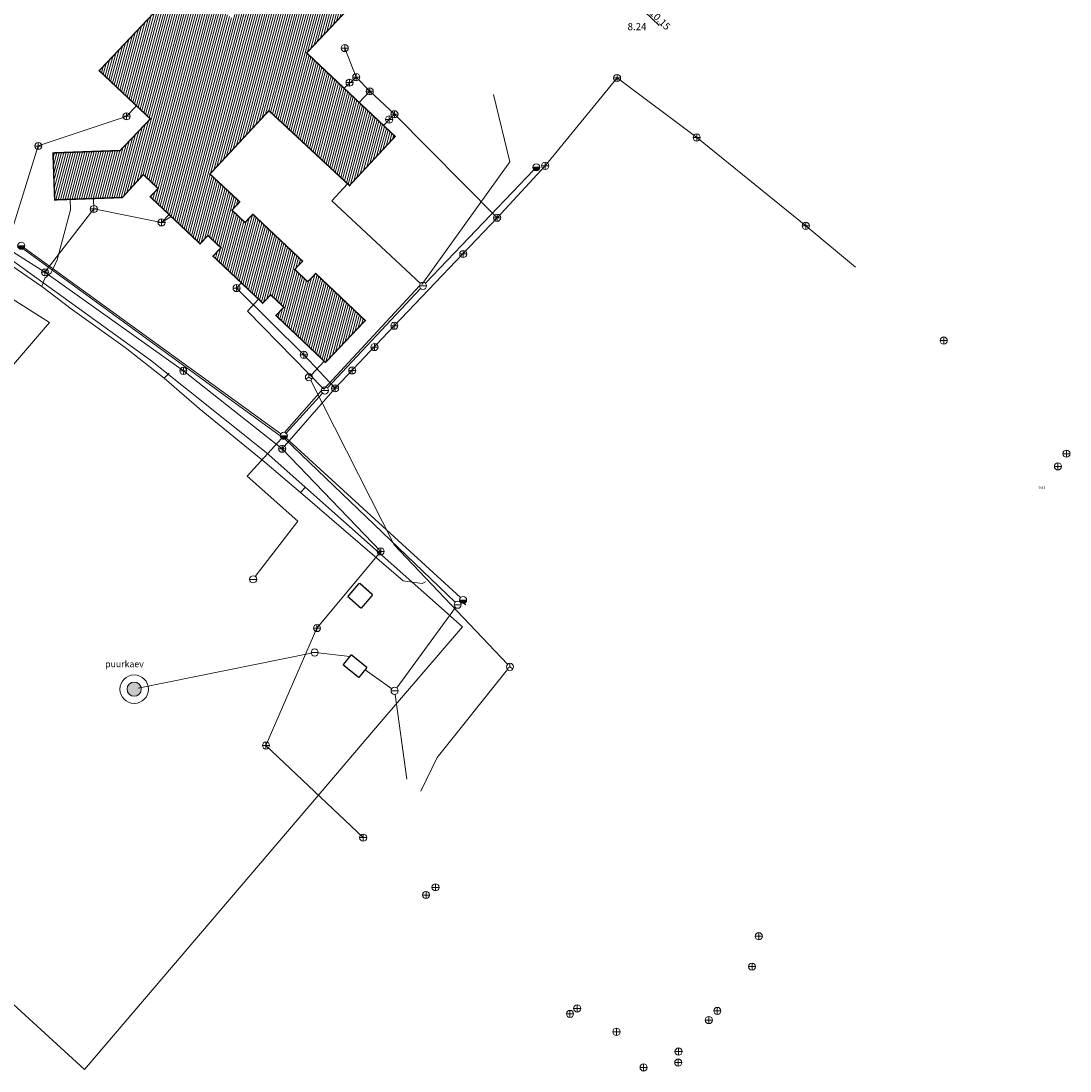
# Model space of a CAD drawing. Extents: x 414215 to 415299, y 6460516 to 6461503.
# Drawn here: x 414770 to 415065, y 6460623 to 6460917 of the extents above; entities that cross this region are included whole.
import ezdxf
from ezdxf.enums import TextEntityAlignment as Align

# ---------------------------------------------------------------- set-up
doc = ezdxf.new("R2010")
doc.units = 0
doc.header["$MEASUREMENT"] = 0
doc.linetypes.add('nolvap', pattern=[0.2, 0.1, 0.1])
doc.layers.get('0').update_dxf_attribs({"linetype": 'CONTINUOUS', "lineweight": 13})
for name, color, linetype, lineweight in [('1-HOONEOLEV', 250, 'CONTINUOUS', 13), ('kkaev', 7, 'CONTINUOUS', 13), ('ktrass', 26, 'KANAL', 13), ('mpkaabel', 1, 'MADALKAABEL', 13), ('PIIR', 1, 'CONTINUOUS', 13), ('reljeef', 251, 'CONTINUOUS', 13), ('SIKAEV', 6, 'CONTINUOUS', 13), ('sitrass', 6, 'SIDEKAABEL', 13), ('vkaev', 5, 'CONTINUOUS', 13), ('vtrass', 5, 'veetrass', 13), ('Z', 251, 'CONTINUOUS', 13)]:
    doc.layers.add(name, color=color, linetype=linetype, lineweight=lineweight)
doc.layers.get('0').freeze()
doc.styles.add('italicc', font='italicc.shx')
doc.styles.add('ROMANC', font='romanc.shx')
doc.styles.add('ROMANS', font='romans.shx', dxfattribs={"height": 1.8})
doc.linetypes.add('-S-', pattern='A,10,-1.5,["S",ROMANS,S=1.4,R=0,X=-0.7,Y=-0.7],-1.5,10,-3', length=26)
doc.linetypes.add('KANAL', pattern='A,2.5,-1.5,["K",ROMANC,S=1.6,R=0,X=-0.8,Y=-0.8],-1.5,7.5', length=13)
doc.linetypes.add('MADALKAABEL', pattern='A,8,-2,[142,geodeet.shx,S=0.025,R=185,X=1.18,Y=0.303],8,-1,[142,geodeet.shx,S=0.025,R=5,X=-2.195,Y=-0.299],-1', length=20)
doc.linetypes.add('SIDEKAABEL', pattern='A,8,-2,[134,geodeet.shx,S=0.1,R=0,X=3.5,Y=0],8,-2', length=20)
doc.linetypes.add('SIDEKANAL', pattern='A,2.5,-1.5,["S",ROMANC,S=1.6,R=0,X=-0.8,Y=-0.8],-1.5,7.5', length=13)
doc.linetypes.add('veetrass', pattern='A,10,-1.5,["V",ROMANC,S=1.6,R=0,X=-0.8,Y=-0.8],-1.5', length=13)
pattern_1 = [(75, (414897.9407, 6460710.0392), (-0.6037036, 0.1617619), [])]

# ---------------------------------------------------------------- blocks, each defined once
blk = doc.blocks.new('THYDRK')
blk.add_line((-1, 0), (1, 0))
at = {"const_width": 1}
blk.add_lwpolyline([(-0.5, 0, 1), (0.5, 0)], format="xyb", dxfattribs=at)
blk.add_circle((0, 0), 1)
blk = doc.blocks.new('VEKAEV')
blk.add_line((-1, 0), (1, 0))
blk.add_circle((0, 0), 1)
blk = doc.blocks.new('kakaev')
for p, q in [((-1, 0), (1, 0)), ((0, -1), (0, 1))]:
    blk.add_line(p, q)
blk.add_circle((0, 0), 1)
blk = doc.blocks.new('SIKAEV')
for q in [(-0.85, -0.52), (0, 1), (0.85, -0.52)]:
    blk.add_line((0, 0), q)
blk.add_circle((0, 0), 1)

msp = doc.modelspace()

# ---------------------------------------------------------------- hatches: boundary and pattern name
at = {"layer": '1-HOONEOLEV'}
h = msp.add_hatch(dxfattribs=at)
h.set_pattern_fill('ANSI31', color=252, scale=5, angle=30, style=0)
h.set_pattern_definition(pattern_1)
h.paths.add_polyline_path([(414846.07, 6460938.97), (414846.26, 6460933.25), (414868.31, 6460933.25), (414868.1, 6460939.7)])
h.paths.add_polyline_path([(414868.47, 6460928.25), (414868.31, 6460933.25), (414846.26, 6460933.25), (414846.4, 6460929.16), (414839.37, 6460928.88), (414838.79, 6460928.25)])
h.paths.add_polyline_path([(414838.79, 6460928.25), (414829.43, 6460918.12), (414818.46, 6460928.25), (414815.95, 6460928.25), (414792.38, 6460903.34), (414806.72, 6460889.81), (414798.26, 6460880.93), (414779.4, 6460880.26), (414779.87, 6460867.08), (414798.87, 6460867.75), (414804.75, 6460874.19), (414808.89, 6460870.28), (414806.69, 6460867.95), (414820.68, 6460854.75), (414822.88, 6460857.08), (414826.53, 6460853.63), (414824.32, 6460851.29), (414838.28, 6460838.09), (414840.49, 6460840.43), (414844.19, 6460836.94), (414841.98, 6460834.62), (414855.87, 6460821.45), (414867.03, 6460833.23), (414853.13, 6460846.41), (414850.92, 6460844.09), (414847.23, 6460847.57), (414849.43, 6460849.89), (414835.48, 6460863.06), (414833.28, 6460860.73), (414829.64, 6460864.2), (414831.82, 6460866.54), (414823.45, 6460874.33), (414839.99, 6460892.11), (414862.6, 6460871.09), (414875.43, 6460884.89), (414850.59, 6460908.33), (414862.82, 6460921.28), (414868.7, 6460921.46), (414868.47, 6460928.25)])
h = msp.add_hatch(dxfattribs=at)
h.set_pattern_fill('ANSI31', color=252, scale=5, angle=30, style=0)
h.set_pattern_definition(pattern_1)
h.paths.add_polyline_path([(414829.43, 6460918.12), (414818.46, 6460928.25), (414815.95, 6460928.25), (414792.38, 6460903.34), (414806.72, 6460889.81), (414798.26, 6460880.93), (414779.4, 6460880.26), (414779.87, 6460867.08), (414798.87, 6460867.75), (414804.75, 6460874.19), (414808.89, 6460870.28), (414806.69, 6460867.95), (414820.68, 6460854.75), (414822.88, 6460857.08), (414826.53, 6460853.63), (414824.32, 6460851.29), (414838.28, 6460838.09), (414840.49, 6460840.43), (414844.19, 6460836.94), (414841.98, 6460834.62), (414855.87, 6460821.45), (414867.03, 6460833.23), (414853.13, 6460846.41), (414850.92, 6460844.09), (414847.23, 6460847.57), (414849.43, 6460849.89), (414835.48, 6460863.06), (414833.28, 6460860.73), (414829.64, 6460864.2), (414831.82, 6460866.54), (414823.45, 6460874.33), (414839.99, 6460892.11), (414862.6, 6460871.09), (414875.43, 6460884.89), (414850.59, 6460908.33), (414862.82, 6460921.28), (414868.7, 6460921.46), (414868.47, 6460928.25), (414838.79, 6460928.25)])
at = {"layer": 'vtrass'}
h = msp.add_hatch(color=256, dxfattribs=at)
edge = h.paths.add_edge_path()
edge.add_arc((414802.19, 6460729.75), 2, 0, 360)

# ---------------------------------------------------------------- linework, layer by layer
at = {"layer": '1-HOONEOLEV', "const_width": 0.4}
for points in [[(414817.12, 6460929.49), (414792.38, 6460903.34), (414806.72, 6460889.81), (414798.26, 6460880.93), (414779.4, 6460880.26), (414779.87, 6460867.08), (414798.87, 6460867.75), (414804.75, 6460874.19), (414808.89, 6460870.28), (414806.69, 6460867.95), (414820.68, 6460854.75), (414822.88, 6460857.08), (414826.53, 6460853.63), (414824.32, 6460851.29), (414838.28, 6460838.09), (414840.49, 6460840.43), (414844.19, 6460836.94), (414841.98, 6460834.62), (414855.87, 6460821.45), (414867.03, 6460833.23), (414853.13, 6460846.41), (414850.92, 6460844.09), (414847.23, 6460847.57), (414849.43, 6460849.89), (414835.48, 6460863.06), (414833.28, 6460860.73), (414829.64, 6460864.2), (414831.82, 6460866.54), (414823.45, 6460874.33), (414839.99, 6460892.11), (414862.6, 6460871.09), (414875.43, 6460884.89), (414850.59, 6460908.33), (414862.82, 6460921.28)], [(414865.33, 6460759.48), (414862.14, 6460755.75)], [(414869.13, 6460756.23), (414865.39, 6460759.55)], [(414869.13, 6460756.23), (414865.88, 6460752.43)], [(414865.81, 6460752.49), (414862.14, 6460755.75)], [(414863.11, 6460739.41), (414860.82, 6460736.59)], [(414867.53, 6460735.83), (414863.11, 6460739.41)], [(414865.25, 6460733.01), (414860.82, 6460736.59)]]:
    msp.add_lwpolyline(points, dxfattribs=at)
at = {"layer": '1-HOONEOLEV'}
msp.add_lwpolyline([(414867.53, 6460735.83, 0.4, 0.4, 0), (414865.25, 6460733.01, 0.4, 0.4, 0)], format="xyseb", dxfattribs=at)
at = {"layer": 'ktrass'}
for points in [[(414861.27, 6460909.7), (414864.5, 6460901.53), (414868.29, 6460897.57), (414875.23, 6460891.13), (414904.04, 6460862.06), (414917.52, 6460876.66), (414937.69, 6460901.31), (414960.04, 6460884.6), (414990.67, 6460859.79), (415004.59, 6460848.22)], [(414864.5, 6460901.53), (414861.12, 6460898.39)], [(414868.29, 6460897.57), (414865.33, 6460894.43)], [(414802.81, 6460893.5), (414799.93, 6460890.52), (414775.29, 6460882.21), (414766.36, 6460853.59), (414744.64, 6460829.59), (414737.35, 6460834.74)], [(414875.23, 6460891.13), (414873.74, 6460889.65), (414872.16, 6460887.98)], [(414790.77, 6460867.47), (414790.87, 6460864.54), (414777.15, 6460846.76)], [(414790.87, 6460864.54), (414809.87, 6460860.77), (414811.96, 6460862.98)], [(414809.87, 6460860.77), (414812.56, 6460862.41)], [(414904.04, 6460862.06), (414875.19, 6460831.76), (414858.57, 6460814.21), (414849.78, 6460823.61), (414830.92, 6460842.34), (414832.28, 6460843.77)], [(414766.36, 6460853.59), (414777.15, 6460846.76), (414815.99, 6460819.1), (414843.72, 6460797.23)], [(414858.57, 6460814.21), (414843.72, 6460797.23), (414871.37, 6460768.42), (414853.48, 6460746.91), (414839.17, 6460713.95), (414866.46, 6460688.09)]]:
    msp.add_lwpolyline(points, dxfattribs=at)
at = {"layer": 'mpkaabel'}
for points in [[(414776.32, 6460842.74), (414777.14, 6460845.13), (414778.85, 6460846.56), (414780.54, 6460850.26), (414784.35, 6460864.33), (414784.24, 6460867.23)], [(414810.62, 6460817.03), (414799.67, 6460825.69), (414799.67, 6460825.69), (414784.89, 6460836.26), (414776.32, 6460842.74), (414758.09, 6460855.18), (414754.57, 6460835.73), (414747.25, 6460822.69), (414747.9, 6460821.03), (414749.03, 6460820.17)], [(414848.86, 6460784.93), (414838.82, 6460793.49), (414820.41, 6460808.49), (414810.62, 6460817.03), (414811.97, 6460818.41)], [(414883.96, 6460759.92), (414882.96, 6460759.39), (414877.68, 6460760.12), (414848.86, 6460784.93), (414850.3, 6460786.48)]]:
    msp.add_lwpolyline(points, dxfattribs=at)
at = {"layer": 'PIIR'}
for points in [[(414539.28, 6460995.82), (414548.1, 6460999.7), (414570, 6460978.8), (414742.23, 6460868.59), (414806.74, 6460822.11), (414839.24, 6460796.14), (414894.33, 6460747.23), (414871.53, 6460720.64), (414851.21, 6460696.81), (414788.28, 6460622.99), (414658.15, 6460742.08), (414732.31, 6460856.88), (414735.68, 6460861.32), (414555.2, 6460978)], [(414760.5, 6460843.98), (414778.45, 6460832.68), (414758.26, 6460809.14), (414741.99, 6460822.99)]]:
    msp.add_lwpolyline(points, close=True, dxfattribs=at)
at = {"layer": 'reljeef', "linetype": 'nolvap', "ltscale": 0.5, "elevation": 10.15}
msp.add_lwpolyline([(414949.5, 6460916.05), (414927.15, 6460937.43), (414940.21, 6460962.46), (414950.04, 6460979.43), (414970.95, 6461010.13), (414993.26, 6461038.5), (415017.62, 6461066.35), (415042.47, 6461067.83), (415057.61, 6461067.62)], dxfattribs=at)
at = {"layer": 'sitrass', "linetype": 'SIDEKANAL'}
for points in [[(414851.94, 6460818.02), (414855.51, 6460821.79)], [(414906.95, 6460736.74), (414875.16, 6460770.28), (414851.74, 6460816.42)], [(414882.65, 6460701.15), (414887.22, 6460710.59), (414906.99, 6460735.25)]]:
    msp.add_lwpolyline(points, dxfattribs=at)
at = {"layer": 'vtrass'}
for points in [[(414882.87, 6460843.3), (414907.63, 6460877.8), (414902.98, 6460896.64)], [(414883.93, 6460843.68), (414914.36, 6460875.5)], [(414862.08, 6460871.56), (414857.63, 6460866.78), (414882.58, 6460843.57)], [(414771, 6460853.35), (414843.17, 6460800.84)], [(414771.3, 6460853.62), (414843.37, 6460801.43)], [(414855.37, 6460813.95), (414882.24, 6460842.96)], [(414856.4, 6460814.32), (414882.56, 6460842.23)], [(414837.11, 6460839.2), (414833.97, 6460835.88), (414855.37, 6460813.95)], [(414844.39, 6460801.82), (414854.72, 6460813.59)], [(414844.85, 6460801.58), (414855.05, 6460812.85)], [(414844.55, 6460800.51), (414893.75, 6460755.45)], [(414836.18, 6460761.36), (414848.07, 6460776.93), (414833.94, 6460789.54), (414843.5, 6460800.1)], [(414844.56, 6460799.92), (414892.25, 6460754.15)], [(414875.86, 6460730.08), (414892.38, 6460752.65)], [(414803.28, 6460730.03), (414851.85, 6460739.84)], [(414853.83, 6460739.93), (414862.73, 6460738.95)], [(414867.03, 6460735.21), (414874.45, 6460729.86)], [(414875.4, 6460728.29), (414878.69, 6460704.53)]]:
    msp.add_lwpolyline(points, dxfattribs=at)
at = {"layer": 'vtrass', "const_width": 0.4}
msp.add_lwpolyline([(414894.8, 6460753.83), (414895.26, 6460753.41)], dxfattribs=at)
at = {"layer": 'vtrass', "linetype": 'ByBlock'}
msp.add_circle((414802.19, 6460729.75), 4, dxfattribs=at)
at = {"layer": 'vtrass'}
msp.add_circle((414802.19, 6460729.75), 2, dxfattribs=at)

# ---------------------------------------------------------------- block references
at = {"layer": 'kkaev'}
for p in [(414861.27, 6460909.69), (414862.63, 6460899.99), (414864.5, 6460901.52), (414937.69, 6460901.3), (414868.29, 6460897.56), (414875.23, 6460891.12), (414800.04, 6460890.54), (414873.74, 6460889.64), (414775.29, 6460882.2), (414960.04, 6460884.59), (414917.52, 6460876.64), (414790.87, 6460864.53), (414904.04, 6460862.05), (414809.87, 6460860.76), (414990.67, 6460859.78), (414894.53, 6460851.9), (414777.15, 6460846.75), (414830.92, 6460842.33), (414875.19, 6460831.75), (414869.62, 6460825.77), (415029.36, 6460827.6), (414849.78, 6460823.59), (414815.99, 6460819.09), (414863.39, 6460819.22), (414858.57, 6460814.19), (414843.72, 6460797.22), (415063.79, 6460795.85), (415061.4, 6460792.27), (414871.37, 6460768.41), (414853.48, 6460746.9), (414839.17, 6460713.94), (414866.46, 6460688.08), (414886.76, 6460674.13), (414884.09, 6460671.97), (414977.47, 6460660.41), (414975.56, 6460651.87), (414926.51, 6460640.14), (414924.48, 6460638.6), (414965.83, 6460639.44), (414963.45, 6460636.88), (414937.54, 6460633.57), (414954.94, 6460628.04), (414945.14, 6460623.58), (414954.86, 6460624.95)]:
    msp.add_blockref('kakaev', p, dxfattribs=at)
at = {"layer": 'SIKAEV', "linetype": '-S-'}
for p in [(414851.23, 6460817.29), (414907.64, 6460736.01)]:
    msp.add_blockref('SIKAEV', p, dxfattribs=at)
at = {"layer": 'vkaev'}
for name, p in [('THYDRK', (414915.05, 6460876.22)), ('THYDRK', (414770.49, 6460854.21)), ('VEKAEV', (414883.24, 6460842.96)), ('VEKAEV', (414855.72, 6460813.59)), ('THYDRK', (414844.17, 6460800.84)), ('VEKAEV', (414835.58, 6460760.57)), ('VEKAEV', (414892.97, 6460753.45)), ('THYDRK', (414894.48, 6460754.77)), ('VEKAEV', (414852.83, 6460740.04)), ('VEKAEV', (414875.27, 6460729.28))]:
    msp.add_blockref(name, p, dxfattribs=at)

# ---------------------------------------------------------------- texts
at = {"layer": 'vtrass', "style": 'ROMANS'}
msp.add_text('puurkaev', height=1.8, dxfattribs=at).set_placement((414794.04, 6460737.71), align=Align.TOP_LEFT)
at = {"layer": 'Z', "style": 'italicc'}
msp.add_text('10.15', height=2, rotation=315.6121, dxfattribs=at).set_placement((414948.01, 6460920.74), align=Align.TOP_LEFT)
msp.add_text(' 8.24', height=2, dxfattribs=at).set_placement((414940.03, 6460916.71), align=Align.TOP_LEFT)
at = {"layer": 'Z', "color": 0, "style": 'italicc'}
msp.add_text(' 9.53', height=0.7, dxfattribs=at).set_placement((415055.79, 6460786.67), align=Align.TOP_LEFT)

doc.saveas('drawing.dxf')
